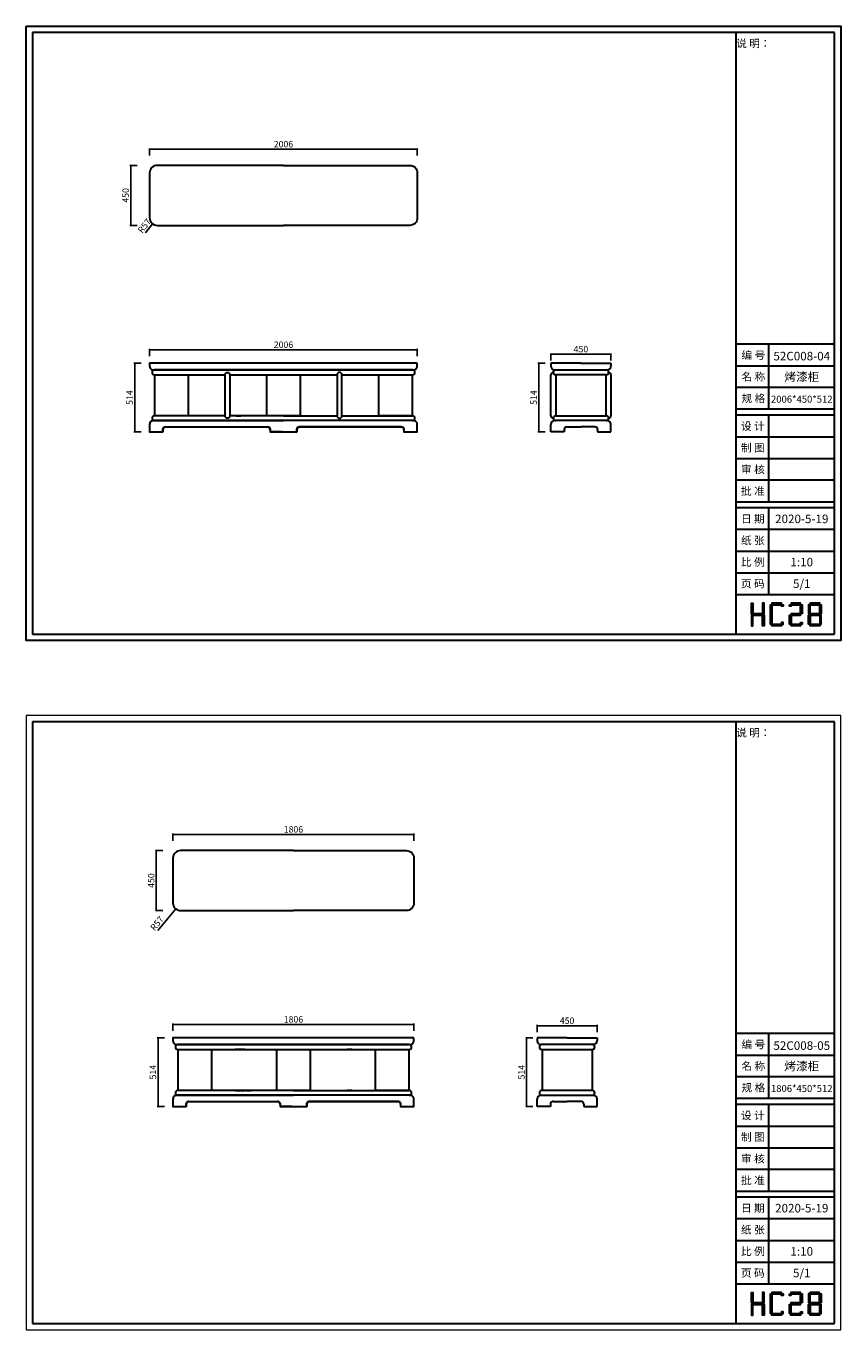
# Model space of a CAD drawing. Units: millimetres. Extents: x 256047 to 262155, y 12941 to 37517.
# Drawn here: x 256047 to 262155, y 12941 to 22711 of the extents above; entities that cross this region are included whole.
import ezdxf

# ---------------------------------------------------------------- set-up
doc = ezdxf.new("R2010")
doc.units = ezdxf.units.MM
doc.header["$LTSCALE"] = 0.25
doc.layers.get('0').update_dxf_attribs({"lineweight": 30})
doc.layers.add('打印框', color=1, linetype='Continuous', lineweight=13)
doc.layers.add('轮廓线', color=7, linetype='Continuous', lineweight=30)
doc.styles.add('Arial', font='txt', dxfattribs={"width": 0.6})
doc.styles.add('DIM_FONT', font='SIMPLEX.shx', dxfattribs={"width": 0.8})
doc.styles.get("Standard").update_dxf_attribs({"font": 'txt.shx', "bigfont": '@extfont2.shx'})
doc.dimstyles.new('1比1', dxfattribs={"dimscale": 0.8, "dimtxt": 60, "dimasz": 8, "dimexe": 8, "dimexo": 8, "dimgap": 10, "dimtad": 1, "dimdec": 0, "dimdsep": 46, "dimtxsty": 'Arial', "dimblk": 'OBLIQUE', "dimcen": 0, "dimclrd": 251, "dimclre": 251, "dimadec": 0, "dimazin": 0, "dimtfac": 1, "dimtdec": 0, "dimtofl": 0, "dimtmove": 0, "dimatfit": 3, "dimldrblk": 'CLOSEDBLANK', "dimfxl": 60, "dimfxlon": 1, "dimarcsym": 2})

# ---------------------------------------------------------------- blocks, each defined once
blk = doc.blocks.new('_Oblique')
at = {"color": 0, "linetype": 'ByBlock', "lineweight": -2}
blk.add_line((-0.5, -0.5), (0.5, 0.5), dxfattribs=at)
blk = doc.blocks.new('*D735')
at = {"layer": 'Defpoints', "color": 0, "transparency": 16777216}
for p in [(258979.8, 20285.1), (256973.8, 20184.3), (258979.8, 20184.3)]:
    blk.add_point(p, dxfattribs=at)
at = {"layer": '轮廓线', "color": 251, "lineweight": -2, "transparency": 16777216}
for p, q in [((256973.8, 20237.1), (256973.8, 20291.5)), ((256973.8, 20285.1), (258979.8, 20285.1)), ((258979.8, 20237.1), (258979.8, 20291.5))]:
    blk.add_line(p, q, dxfattribs=at)
at = {"layer": '轮廓线', "color": 251, "lineweight": -2, "transparency": 16777216, "xscale": 6.4, "yscale": 6.4, "zscale": 6.4, "rotation": 180}
blk.add_blockref('_Oblique', (256973.8, 20285.1), dxfattribs=at)
at = {"layer": '轮廓线', "color": 251, "lineweight": -2, "transparency": 16777216, "xscale": 6.4, "yscale": 6.4, "zscale": 6.4}
blk.add_blockref('_Oblique', (258979.8, 20285.1), dxfattribs=at)
at = {"layer": '轮廓线', "color": 0, "transparency": 16777216, "insert": (257976.8, 20317.1), "char_height": 48, "attachment_point": 5, "style": 'Arial'}
blk.add_mtext('2006', dxfattribs=at)
blk = doc.blocks.new('_ClosedBlank')
at = {"color": 0, "linetype": 'ByBlock', "lineweight": -2}
for p, q in [((-1, 0.2), (0, 0)), ((-1, 0.2), (-1, -0.2)), ((0, 0), (-1, -0.2))]:
    blk.add_line(p, q, dxfattribs=at)
blk = doc.blocks.new('*D739')
at = {"layer": 'Defpoints', "color": 0, "transparency": 16777216}
for p in [(256861.9, 20184.3), (256973.8, 20184.3), (256973.8, 19670.3)]:
    blk.add_point(p, dxfattribs=at)
at = {"layer": '轮廓线', "color": 251, "lineweight": -2, "transparency": 16777216}
for p, q in [((256909.9, 20184.3), (256855.5, 20184.3)), ((256861.9, 19670.3), (256861.9, 20184.3)), ((256909.9, 19670.3), (256855.5, 19670.3))]:
    blk.add_line(p, q, dxfattribs=at)
at = {"layer": '轮廓线', "color": 251, "lineweight": -2, "transparency": 16777216, "xscale": 6.4, "yscale": 6.4, "zscale": 6.4}
for p, rotation in [((256861.9, 20184.3), 90), ((256861.9, 19670.3), 270)]:
    blk.add_blockref('_Oblique', p, dxfattribs=dict(at, rotation=rotation))
at = {"layer": '轮廓线', "color": 0, "transparency": 16777216, "insert": (256829.9, 19927.3), "char_height": 48, "attachment_point": 5, "rotation": 90, "style": 'Arial'}
blk.add_mtext('514', dxfattribs=at)
blk = doc.blocks.new('标')
h = blk.add_hatch(color=256)
h.paths.add_polyline_path([(6023.58, 3542.38), (6024.3, 3542.38), (6024.3, 3547.14), (6023.58, 3547.14)])
h.paths.add_polyline_path([(6024.3, 3541.66), (6023.58, 3541.66), (6023.58, 3536.91), (6024.3, 3536.91)])
h.paths.add_polyline_path([(6028.76, 3541.66), (6028.76, 3542.38), (6024.3, 3542.38), (6024.3, 3541.66)])
h.paths.add_polyline_path([(6028.76, 3542.38), (6029.48, 3542.38), (6029.48, 3547.14), (6028.76, 3547.14)])
h.paths.add_polyline_path([(6028.76, 3536.91), (6029.48, 3536.91), (6029.48, 3541.66), (6028.76, 3541.66)])
h.paths.add_polyline_path([(6033.08, 3546.42), (6032.36, 3546.42), (6032.36, 3537.63), (6033.08, 3537.63)])
h.paths.add_polyline_path([(6037.55, 3546.42), (6037.55, 3547.14), (6033.08, 3547.14), (6033.08, 3546.42)])
h.paths.add_polyline_path([(6037.55, 3536.91), (6037.55, 3537.63), (6033.08, 3537.63), (6033.08, 3536.91)])
h.paths.add_polyline_path([(6037.55, 3537.63), (6038.27, 3537.63), (6038.27, 3538.35), (6037.55, 3538.35)])
h.paths.add_polyline_path([(6038.27, 3546.42), (6037.55, 3546.42), (6037.55, 3545.7), (6038.27, 3545.7)])
h.paths.add_polyline_path([(6041.15, 3546.42), (6041.15, 3545.7), (6041.87, 3545.7), (6041.87, 3546.42)])
h.paths.add_polyline_path([(6046.33, 3546.42), (6046.33, 3547.14), (6041.87, 3547.14), (6041.87, 3546.42)])
h.paths.add_polyline_path([(6046.33, 3542.38), (6047.05, 3542.38), (6047.05, 3546.42), (6046.33, 3546.42)])
h.paths.add_polyline_path([(6046.33, 3541.66), (6046.33, 3542.38), (6041.87, 3542.38), (6041.87, 3541.66)])
h.paths.add_polyline_path([(6041.87, 3541.66), (6041.15, 3541.66), (6041.15, 3537.63), (6041.87, 3537.63)])
h.paths.add_polyline_path([(6041.87, 3537.63), (6041.87, 3536.91), (6046.33, 3536.91), (6046.33, 3537.63)])
h.paths.add_polyline_path([(6047.05, 3537.63), (6047.05, 3538.35), (6046.33, 3538.35), (6046.33, 3537.63)])
h.paths.add_polyline_path([(6050.65, 3541.66), (6049.93, 3541.66), (6049.93, 3537.63), (6050.65, 3537.63)])
h.paths.add_polyline_path([(6050.65, 3546.42), (6049.93, 3546.42), (6049.93, 3542.38), (6050.65, 3542.38)])
h.paths.add_polyline_path([(6055.11, 3546.42), (6055.11, 3547.14), (6050.65, 3547.14), (6050.65, 3546.42)])
h.paths.add_polyline_path([(6055.83, 3546.42), (6055.11, 3546.42), (6055.11, 3542.38), (6055.83, 3542.38)])
h.paths.add_polyline_path([(6055.11, 3541.66), (6055.11, 3542.38), (6050.65, 3542.38), (6050.65, 3541.66)])
h.paths.add_polyline_path([(6055.83, 3541.66), (6055.11, 3541.66), (6055.11, 3537.63), (6055.83, 3537.63)])
h.paths.add_polyline_path([(6055.11, 3536.91), (6055.11, 3537.63), (6050.65, 3537.63), (6050.65, 3536.91)])
for points in [[(6024.3, 3542.38), (6023.58, 3542.38), (6023.58, 3547.14), (6024.3, 3547.14)], [(6024.3, 3541.66), (6028.76, 3541.66), (6028.76, 3542.38), (6024.3, 3542.38)], [(6028.76, 3542.38), (6029.48, 3542.38), (6029.48, 3547.14), (6028.76, 3547.14)], [(6033.08, 3537.63), (6032.36, 3537.63), (6032.36, 3546.42), (6033.08, 3546.42)], [(6033.08, 3546.42), (6037.55, 3546.42), (6037.55, 3547.14), (6033.08, 3547.14)], [(6037.55, 3546.42), (6038.27, 3546.42), (6038.27, 3545.7), (6037.55, 3545.7)], [(6041.15, 3546.42), (6041.87, 3546.42), (6041.87, 3545.7), (6041.15, 3545.7)], [(6041.87, 3546.42), (6046.33, 3546.42), (6046.33, 3547.14), (6041.87, 3547.14)], [(6041.87, 3541.66), (6046.33, 3541.66), (6046.33, 3542.38), (6041.87, 3542.38)], [(6047.05, 3542.38), (6046.33, 3542.38), (6046.33, 3546.42), (6047.05, 3546.42)], [(6049.93, 3542.38), (6050.65, 3542.38), (6050.65, 3546.42), (6049.93, 3546.42)], [(6050.65, 3546.42), (6055.11, 3546.42), (6055.11, 3547.14), (6050.65, 3547.14)], [(6050.65, 3541.66), (6055.11, 3541.66), (6055.11, 3542.38), (6050.65, 3542.38)], [(6055.83, 3542.38), (6055.11, 3542.38), (6055.11, 3546.42), (6055.83, 3546.42)], [(6024.3, 3541.66), (6023.58, 3541.66), (6023.58, 3536.91), (6024.3, 3536.91)], [(6028.76, 3541.66), (6029.48, 3541.66), (6029.48, 3536.91), (6028.76, 3536.91)], [(6033.08, 3537.63), (6037.55, 3537.63), (6037.55, 3536.91), (6033.08, 3536.91)], [(6037.55, 3537.63), (6038.27, 3537.63), (6038.27, 3538.35), (6037.55, 3538.35)], [(6041.87, 3537.63), (6041.15, 3537.63), (6041.15, 3541.66), (6041.87, 3541.66)], [(6041.87, 3537.63), (6046.33, 3537.63), (6046.33, 3536.91), (6041.87, 3536.91)], [(6046.33, 3538.35), (6047.05, 3538.35), (6047.05, 3537.63), (6046.33, 3537.63)], [(6050.65, 3537.63), (6049.93, 3537.63), (6049.93, 3541.66), (6050.65, 3541.66)], [(6050.65, 3537.63), (6055.11, 3537.63), (6055.11, 3536.91), (6050.65, 3536.91)], [(6055.11, 3537.63), (6055.83, 3537.63), (6055.83, 3541.66), (6055.11, 3541.66)]]:
    blk.add_lwpolyline(points, close=True)
blk = doc.blocks.new('Z')
for p, q in [((205549.1, -30958.8), (201791.7, -30958.8)), ((205089.3, -33776.9), (205089.3, -30958.8)), ((205549.1, -33776.9), (205549.1, -30958.8)), ((205549.1, -32419), (205089.3, -32419)), ((205240.8, -32419), (205240.8, -32722.8)), ((205089.3, -32520.3), (205549.1, -32520.3)), ((205549.1, -32621.5), (205089.3, -32621.5)), ((205549.1, -32722.8), (205089.3, -32722.8)), ((205549.1, -32751.7), (205089.3, -32751.7)), ((205549.1, -32751.7), (205089.3, -32751.7)), ((205240.8, -32751.7), (205240.8, -33156.8)), ((205089.3, -32853), (205549.1, -32853)), ((205089.3, -32954.2), (205549.1, -32954.2)), ((205549.1, -33055.5), (205089.3, -33055.5)), ((205089.3, -33156.8), (205549.1, -33156.8)), ((205549.1, -33185.7), (205089.3, -33185.7)), ((205240.8, -33185.7), (205240.8, -33590.7)), ((205549.1, -33287), (205089.3, -33287)), ((205089.3, -33388.2), (205549.1, -33388.2)), ((205089.3, -33489.5), (205549.1, -33489.5)), ((205089.3, -33590.7), (205549.1, -33590.7)), ((201791.7, -33776.9), (205549.1, -33776.9))]:
    blk.add_line(p, q)
at = {"layer": '打印框'}
for p, q in [((205579.4, -30928.5), (201761.4, -30928.5)), ((205579.4, -33807.2), (205579.4, -30928.5)), ((201761.4, -33807.2), (205579.4, -33807.2))]:
    blk.add_line(p, q, dxfattribs=at)
at = {"xscale": 10.14580871437638, "yscale": 10.41529537803837, "zscale": 7.272434316595795}
blk.add_blockref('标', (144045.8, -70575.9), dxfattribs=at)
at = {"layer": '轮廓线', "color": 0, "lineweight": -3, "char_height": 36.629, "width": 232.297, "attachment_point": 5, "style": 'DIM_FONT'}
for s, insert in [('{\\fSimSun|b0|i0|c134|p2;说 明：}', (205169.2, -31009.7)), ('{\\fSimSun|b0|i0|c134|p2;编 号}', (205169.2, -32469.9)), ('{\\fSimSun|b0|i0|c134|p2;名 称}', (205169.2, -32571.1)), ('{\\fSimSun|b0|i0|c134|p2;规 格}', (205169.2, -32672.4)), ('{\\fSimSun|b0|i0|c134|p2;设 计}', (205166.6, -32802.6)), ('{\\fSimSun|b0|i0|c134|p2;制 图}', (205166.6, -32903.8)), ('{\\fSimSun|b0|i0|c134|p2;审 核}', (205166.6, -33005.1)), ('{\\fSimSun|b0|i0|c134|p2;批 准}', (205166.6, -33106.4)), ('{\\fSimSun|b0|i0|c134|p2;日 期}', (205166.6, -33236.6)), ('{\\fSimSun|b0|i0|c134|p2;纸 张}', (205166.6, -33337.8)), ('{\\fSimSun|b0|i0|c134|p2;比 例}', (205166.6, -33439.1)), ('{\\fSimSun|b0|i0|c134|p2;页 码}', (205166.6, -33540.3))]:
    blk.add_mtext(s, dxfattribs=dict(at, insert=insert))
blk = doc.blocks.new('BVCXZGFDDFSDSD')
blk.add_line((30.3, 2848.4), (30.3, 30.3))
at = {"layer": '打印框'}
blk.add_line((0, 2878.7), (0, 0), dxfattribs=at)
at = {"layer": '轮廓线', "color": 1}
blk.add_blockref('Z', (-201761.4, 33807.2), dxfattribs=at)
blk = doc.blocks.new('*D759')
at = {"layer": 'Defpoints', "color": 0, "transparency": 16777216}
for p in [(258979.8, 21788.2), (256973.8, 21610.3), (258979.8, 21442.3)]:
    blk.add_point(p, dxfattribs=at)
at = {"layer": '轮廓线', "color": 251, "lineweight": -2, "transparency": 16777216}
for p, q in [((256973.8, 21740.2), (256973.8, 21794.6)), ((256973.8, 21788.2), (258979.8, 21788.2)), ((258979.8, 21740.2), (258979.8, 21794.6))]:
    blk.add_line(p, q, dxfattribs=at)
at = {"layer": '轮廓线', "color": 251, "lineweight": -2, "transparency": 16777216, "xscale": 6.4, "yscale": 6.4, "zscale": 6.4, "rotation": 180}
blk.add_blockref('_Oblique', (256973.8, 21788.2), dxfattribs=at)
at = {"layer": '轮廓线', "color": 251, "lineweight": -2, "transparency": 16777216, "xscale": 6.4, "yscale": 6.4, "zscale": 6.4}
blk.add_blockref('_Oblique', (258979.8, 21788.2), dxfattribs=at)
at = {"layer": '轮廓线', "color": 0, "transparency": 16777216, "insert": (257976.8, 21820.2), "char_height": 48, "attachment_point": 5, "style": 'Arial'}
blk.add_mtext('2006', dxfattribs=at)
blk = doc.blocks.new('*D741')
at = {"layer": 'Defpoints', "color": 0, "transparency": 16777216}
for p in [(260431.3, 20252.1), (259981.3, 20184.3), (260431.3, 20184.3)]:
    blk.add_point(p, dxfattribs=at)
at = {"layer": '轮廓线', "color": 251, "lineweight": -2, "transparency": 16777216}
for p, q in [((259981.3, 20204.1), (259981.3, 20258.5)), ((259981.3, 20252.1), (260431.3, 20252.1)), ((260431.3, 20204.1), (260431.3, 20258.5))]:
    blk.add_line(p, q, dxfattribs=at)
at = {"layer": '轮廓线', "color": 251, "lineweight": -2, "transparency": 16777216, "xscale": 6.4, "yscale": 6.4, "zscale": 6.4, "rotation": 180}
blk.add_blockref('_Oblique', (259981.3, 20252.1), dxfattribs=at)
at = {"layer": '轮廓线', "color": 251, "lineweight": -2, "transparency": 16777216, "xscale": 6.4, "yscale": 6.4, "zscale": 6.4}
blk.add_blockref('_Oblique', (260431.3, 20252.1), dxfattribs=at)
at = {"layer": '轮廓线', "color": 0, "transparency": 16777216, "insert": (260206.3, 20284.1), "char_height": 48, "attachment_point": 5, "style": 'Arial'}
blk.add_mtext('450', dxfattribs=at)
blk = doc.blocks.new('*D742')
at = {"layer": 'Defpoints', "color": 0, "transparency": 16777216}
for p in [(259981.3, 20184.3), (259890.3, 19670.3), (259981.3, 19670.3)]:
    blk.add_point(p, dxfattribs=at)
at = {"layer": '轮廓线', "color": 251, "lineweight": -2, "transparency": 16777216}
for p, q in [((259938.3, 20184.3), (259883.9, 20184.3)), ((259890.3, 20184.3), (259890.3, 19670.3)), ((259938.3, 19670.3), (259883.9, 19670.3))]:
    blk.add_line(p, q, dxfattribs=at)
at = {"layer": '轮廓线', "color": 251, "lineweight": -2, "transparency": 16777216, "xscale": 6.4, "yscale": 6.4, "zscale": 6.4}
for p, rotation in [((259890.3, 20184.3), 90), ((259890.3, 19670.3), 270)]:
    blk.add_blockref('_Oblique', p, dxfattribs=dict(at, rotation=rotation))
at = {"layer": '轮廓线', "color": 0, "transparency": 16777216, "insert": (259858.3, 19927.3), "char_height": 48, "attachment_point": 5, "rotation": 90, "style": 'Arial'}
blk.add_mtext('514', dxfattribs=at)
blk = doc.blocks.new('*D782')
at = {"layer": 'Defpoints', "color": 0, "transparency": 16777216}
for p in [(256995.4, 21229.6), (257030.8, 21274.3)]:
    blk.add_point(p, dxfattribs=at)
at = {"layer": '轮廓线', "color": 251, "lineweight": -2, "transparency": 16777216}
blk.add_line((256941.5, 21161.5), (256995.4, 21229.6), dxfattribs=at)
at = {"layer": '轮廓线', "color": 251, "lineweight": -2, "transparency": 16777216, "xscale": 6.4, "yscale": 6.4, "zscale": 6.4, "rotation": 51.66369775477596}
blk.add_blockref('_Oblique', (256995.4, 21229.6), dxfattribs=at)
at = {"layer": '轮廓线', "color": 0, "transparency": 16777216, "insert": (256939.4, 21210.4), "char_height": 48, "attachment_point": 5, "rotation": 51.6637, "style": 'Arial'}
blk.add_mtext('R57', dxfattribs=at)
blk = doc.blocks.new('*D868')
at = {"layer": 'Defpoints', "color": 0, "transparency": 16777216}
for p in [(258954.6, 15230), (257148.6, 15129.2), (258954.6, 15129.2)]:
    blk.add_point(p, dxfattribs=at)
at = {"layer": '轮廓线', "color": 251, "lineweight": -2, "transparency": 16777216}
for p, q in [((257148.6, 15182), (257148.6, 15236.4)), ((257148.6, 15230), (258954.6, 15230)), ((258954.6, 15182), (258954.6, 15236.4))]:
    blk.add_line(p, q, dxfattribs=at)
at = {"layer": '轮廓线', "color": 251, "lineweight": -2, "transparency": 16777216, "xscale": 6.4, "yscale": 6.4, "zscale": 6.4, "rotation": 180}
blk.add_blockref('_Oblique', (257148.6, 15230), dxfattribs=at)
at = {"layer": '轮廓线', "color": 251, "lineweight": -2, "transparency": 16777216, "xscale": 6.4, "yscale": 6.4, "zscale": 6.4}
blk.add_blockref('_Oblique', (258954.6, 15230), dxfattribs=at)
at = {"layer": '轮廓线', "color": 0, "transparency": 16777216, "insert": (258051.6, 15262), "char_height": 48, "attachment_point": 5, "style": 'Arial'}
blk.add_mtext('1806', dxfattribs=at)
blk = doc.blocks.new('*D872')
at = {"layer": 'Defpoints', "color": 0, "transparency": 16777216}
for p in [(257036.7, 15129.2), (257148.6, 15129.2), (257148.6, 14615.2)]:
    blk.add_point(p, dxfattribs=at)
at = {"layer": '轮廓线', "color": 251, "lineweight": -2, "transparency": 16777216}
for p, q in [((257084.7, 15129.2), (257030.3, 15129.2)), ((257036.7, 14615.2), (257036.7, 15129.2)), ((257084.7, 14615.2), (257030.3, 14615.2))]:
    blk.add_line(p, q, dxfattribs=at)
at = {"layer": '轮廓线', "color": 251, "lineweight": -2, "transparency": 16777216, "xscale": 6.4, "yscale": 6.4, "zscale": 6.4}
for p, rotation in [((257036.7, 15129.2), 90), ((257036.7, 14615.2), 270)]:
    blk.add_blockref('_Oblique', p, dxfattribs=dict(at, rotation=rotation))
at = {"layer": '轮廓线', "color": 0, "transparency": 16777216, "insert": (257004.7, 14872.2), "char_height": 48, "attachment_point": 5, "rotation": 90, "style": 'Arial'}
blk.add_mtext('514', dxfattribs=at)
blk = doc.blocks.new('*D884')
at = {"layer": 'Defpoints', "color": 0, "transparency": 16777216}
for p in [(258954.6, 16654), (257148.6, 16476.1), (258954.6, 16476.1)]:
    blk.add_point(p, dxfattribs=at)
at = {"layer": '轮廓线', "color": 251, "lineweight": -2, "transparency": 16777216}
for p, q in [((257148.6, 16606), (257148.6, 16660.4)), ((257148.6, 16654), (258954.6, 16654)), ((258954.6, 16606), (258954.6, 16660.4))]:
    blk.add_line(p, q, dxfattribs=at)
at = {"layer": '轮廓线', "color": 251, "lineweight": -2, "transparency": 16777216, "xscale": 6.4, "yscale": 6.4, "zscale": 6.4, "rotation": 180}
blk.add_blockref('_Oblique', (257148.6, 16654), dxfattribs=at)
at = {"layer": '轮廓线', "color": 251, "lineweight": -2, "transparency": 16777216, "xscale": 6.4, "yscale": 6.4, "zscale": 6.4}
blk.add_blockref('_Oblique', (258954.6, 16654), dxfattribs=at)
at = {"layer": '轮廓线', "color": 0, "transparency": 16777216, "insert": (258051.6, 16686), "char_height": 48, "attachment_point": 5, "style": 'Arial'}
blk.add_mtext('1806', dxfattribs=at)
blk = doc.blocks.new('*D844')
at = {"layer": 'Defpoints', "color": 0, "transparency": 16777216}
for p in [(260327.6, 15219.9), (259877.6, 15129.2), (260327.6, 15129.2)]:
    blk.add_point(p, dxfattribs=at)
at = {"layer": '轮廓线', "color": 251, "lineweight": -2, "transparency": 16777216}
for p, q in [((259877.6, 15171.9), (259877.6, 15226.3)), ((259877.6, 15219.9), (260327.6, 15219.9)), ((260327.6, 15171.9), (260327.6, 15226.3))]:
    blk.add_line(p, q, dxfattribs=at)
at = {"layer": '轮廓线', "color": 251, "lineweight": -2, "transparency": 16777216, "xscale": 6.4, "yscale": 6.4, "zscale": 6.4, "rotation": 180}
blk.add_blockref('_Oblique', (259877.6, 15219.9), dxfattribs=at)
at = {"layer": '轮廓线', "color": 251, "lineweight": -2, "transparency": 16777216, "xscale": 6.4, "yscale": 6.4, "zscale": 6.4}
blk.add_blockref('_Oblique', (260327.6, 15219.9), dxfattribs=at)
at = {"layer": '轮廓线', "color": 0, "transparency": 16777216, "insert": (260102.6, 15251.9), "char_height": 48, "attachment_point": 5, "style": 'Arial'}
blk.add_mtext('450', dxfattribs=at)
blk = doc.blocks.new('*D845')
at = {"layer": 'Defpoints', "color": 0, "transparency": 16777216}
for p in [(259877.6, 15129.2), (259798.6, 14615.2), (259877.6, 14615.2)]:
    blk.add_point(p, dxfattribs=at)
at = {"layer": '轮廓线', "color": 251, "lineweight": -2, "transparency": 16777216}
for p, q in [((259846.6, 15129.2), (259792.2, 15129.2)), ((259798.6, 15129.2), (259798.6, 14615.2)), ((259846.6, 14615.2), (259792.2, 14615.2))]:
    blk.add_line(p, q, dxfattribs=at)
at = {"layer": '轮廓线', "color": 251, "lineweight": -2, "transparency": 16777216, "xscale": 6.4, "yscale": 6.4, "zscale": 6.4}
for p, rotation in [((259798.6, 15129.2), 90), ((259798.6, 14615.2), 270)]:
    blk.add_blockref('_Oblique', p, dxfattribs=dict(at, rotation=rotation))
at = {"layer": '轮廓线', "color": 0, "transparency": 16777216, "insert": (259766.6, 14872.2), "char_height": 48, "attachment_point": 5, "rotation": 90, "style": 'Arial'}
blk.add_mtext('514', dxfattribs=at)
blk = doc.blocks.new('*D856')
at = {"layer": 'Defpoints', "color": 0, "transparency": 16777216}
for p in [(257205.6, 16140.1), (257169.2, 16096.2)]:
    blk.add_point(p, dxfattribs=at)
at = {"layer": '轮廓线', "color": 251, "lineweight": -2, "transparency": 16777216}
blk.add_line((257034.7, 15934.2), (257169.2, 16096.2), dxfattribs=at)
at = {"layer": '轮廓线', "color": 251, "lineweight": -2, "transparency": 16777216, "xscale": 6.4, "yscale": 6.4, "zscale": 6.4, "rotation": 50.2841893847156}
blk.add_blockref('_Oblique', (257169.2, 16096.2), dxfattribs=at)
at = {"layer": '轮廓线', "color": 0, "transparency": 16777216, "insert": (257033.7, 15983.2), "char_height": 48, "attachment_point": 5, "rotation": 50.28419, "style": 'Arial'}
blk.add_mtext('R57', dxfattribs=at)
blk = doc.blocks.new('*D1017')
at = {"layer": 'Defpoints', "color": 0, "transparency": 16777216}
for p in [(256831.9, 21667.3), (257030.8, 21667.3), (257030.8, 21217.3)]:
    blk.add_point(p, dxfattribs=at)
at = {"layer": '轮廓线', "color": 251, "lineweight": -2, "transparency": 16777216}
for p, q in [((256879.9, 21667.3), (256825.5, 21667.3)), ((256831.9, 21217.3), (256831.9, 21667.3)), ((256879.9, 21217.3), (256825.5, 21217.3))]:
    blk.add_line(p, q, dxfattribs=at)
at = {"layer": '轮廓线', "color": 251, "lineweight": -2, "transparency": 16777216, "xscale": 6.4, "yscale": 6.4, "zscale": 6.4}
for p, rotation in [((256831.9, 21667.3), 90), ((256831.9, 21217.3), 270)]:
    blk.add_blockref('_Oblique', p, dxfattribs=dict(at, rotation=rotation))
at = {"layer": '轮廓线', "color": 0, "transparency": 16777216, "insert": (256799.9, 21442.3), "char_height": 48, "attachment_point": 5, "rotation": 90, "style": 'Arial'}
blk.add_mtext('450', dxfattribs=at)
blk = doc.blocks.new('*D1018')
at = {"layer": 'Defpoints', "color": 0, "transparency": 16777216}
for p in [(257023.6, 16533.1), (257205.6, 16533.1), (257205.6, 16083.1)]:
    blk.add_point(p, dxfattribs=at)
at = {"layer": '轮廓线', "color": 251, "lineweight": -2, "transparency": 16777216}
for p, q in [((257071.6, 16533.1), (257017.2, 16533.1)), ((257023.6, 16083.1), (257023.6, 16533.1)), ((257071.6, 16083.1), (257017.2, 16083.1))]:
    blk.add_line(p, q, dxfattribs=at)
at = {"layer": '轮廓线', "color": 251, "lineweight": -2, "transparency": 16777216, "xscale": 6.4, "yscale": 6.4, "zscale": 6.4}
for p, rotation in [((257023.6, 16533.1), 90), ((257023.6, 16083.1), 270)]:
    blk.add_blockref('_Oblique', p, dxfattribs=dict(at, rotation=rotation))
at = {"layer": '轮廓线', "color": 0, "transparency": 16777216, "insert": (256991.6, 16308.1), "char_height": 48, "attachment_point": 5, "rotation": 90, "style": 'Arial'}
blk.add_mtext('450', dxfattribs=at)

msp = doc.modelspace()

# ---------------------------------------------------------------- linework, layer by layer
for p, q in [((256095.9, 17497.5), (256095.9, 12989.4)), ((262106.7, 17497.5), (256095.9, 17497.5)), ((261371.1, 12989.4), (261371.1, 17497.5)), ((262106.7, 12989.4), (262106.7, 17497.5)), ((262106.7, 15161.6), (261371.1, 15161.6)), ((261613.4, 15161.6), (261613.4, 14675.7)), ((261371.1, 14999.7), (262106.7, 14999.7)), ((262106.7, 14837.7), (261371.1, 14837.7)), ((262106.7, 14675.7), (261371.1, 14675.7)), ((262106.7, 14629.4), (261371.1, 14629.4)), ((262106.7, 14629.4), (261371.1, 14629.4)), ((261613.4, 14629.4), (261613.4, 13981.5)), ((261371.1, 14467.4), (262106.7, 14467.4)), ((261371.1, 14305.4), (262106.7, 14305.4)), ((262106.7, 14143.5), (261371.1, 14143.5)), ((261371.1, 13981.5), (262106.7, 13981.5)), ((262106.7, 13935.2), (261371.1, 13935.2)), ((261613.4, 13935.2), (261613.4, 13287.3)), ((262106.7, 13773.2), (261371.1, 13773.2)), ((261371.1, 13611.2), (262106.7, 13611.2)), ((261371.1, 13449.2), (262106.7, 13449.2)), ((261371.1, 13287.3), (262106.7, 13287.3)), ((256095.9, 12989.4), (262106.7, 12989.4))]:
    msp.add_line(p, q)
at = {"layer": '打印框'}
msp.add_lwpolyline([(256047.5, 12941), (262155.1, 12941), (262155.1, 17546), (256047.5, 17546)], close=True, dxfattribs=at)
at = {"layer": '轮廓线'}
for p, q in [((260206.3, 20184.3), (259981.3, 20184.3)), ((259981.3, 20184.3), (259981.3, 20164.3)), ((260009.3, 20134.3), (260403.3, 20134.3)), ((260206.3, 20184.3), (260431.3, 20184.3)), ((260431.3, 20184.3), (260431.3, 20164.3)), ((257621.1, 20098.3), (257657.1, 20098.3)), ((259981.3, 19790.3), (259981.3, 20098.3)), ((260395.3, 20098.3), (260017.3, 20098.3)), ((260019.3, 20098.3), (260019.3, 19790.3)), ((260393.3, 20098.3), (260393.3, 19790.3)), ((260431.3, 20098.3), (260431.3, 19790.3)), ((257009.8, 19754.3), (257976.8, 19754.3)), ((257976.8, 19790.3), (257574.8, 19790.3)), ((257621.1, 19790.3), (257657.1, 19790.3)), ((257976.8, 19790.3), (258378.8, 19790.3)), ((258943.8, 19754.3), (257976.8, 19754.3)), ((258478.3, 19790.3), (258943.8, 19790.3)), ((260403.3, 19754.3), (260009.3, 19754.3)), ((260017.3, 19790.3), (260395.3, 19790.3)), ((257073.8, 19688.3), (257073.8, 19670.3)), ((257093.8, 19708.3), (257856.8, 19708.3)), ((257876.8, 19688.3), (257876.8, 19670.3)), ((257966.8, 19670.3), (257876.8, 19670.3)), ((257966.8, 19670.3), (258076.8, 19670.3)), ((258076.8, 19688.3), (258076.8, 19670.3)), ((258859.8, 19708.3), (258096.8, 19708.3)), ((258879.8, 19688.3), (258879.8, 19670.3)), ((259981.3, 19670.3), (259981.3, 19726.3)), ((260081.3, 19670.3), (259981.3, 19670.3)), ((260081.3, 19688.3), (260081.3, 19670.3)), ((260101.3, 19708.3), (260206.3, 19708.3)), ((260311.3, 19708.3), (260206.3, 19708.3)), ((260331.3, 19688.3), (260331.3, 19670.3)), ((260331.3, 19670.3), (260431.3, 19670.3)), ((260431.3, 19670.3), (260431.3, 19726.3)), ((260102.6, 15129.2), (259877.6, 15129.2)), ((259877.6, 15129.2), (259877.6, 15109.2)), ((260299.6, 15079.2), (259905.6, 15079.2)), ((260102.6, 15129.2), (260327.6, 15129.2)), ((260327.6, 15129.2), (260327.6, 15109.2)), ((257695.9, 15043.2), (257731.9, 15043.2)), ((259913.6, 15043.2), (260291.6, 15043.2)), ((259915.6, 15043.2), (259915.6, 14735.2)), ((260289.6, 15043.2), (260289.6, 14735.2)), ((257184.6, 14699.2), (258051.6, 14699.2)), ((258051.6, 14735.2), (257649.6, 14735.2)), ((257695.9, 14735.2), (257731.9, 14735.2)), ((258051.6, 14735.2), (258453.6, 14735.2)), ((258918.6, 14699.2), (258051.6, 14699.2)), ((258453.1, 14735.2), (258918.6, 14735.2)), ((259877.6, 14615.2), (259877.6, 14671.2)), ((259905.6, 14699.2), (260302, 14699.1)), ((260291.6, 14735.2), (259913.6, 14735.2)), ((260327.6, 14615.2), (260327.6, 14671.2)), ((257248.6, 14633.2), (257248.6, 14615.2)), ((257268.6, 14653.2), (257931.6, 14653.2)), ((257951.6, 14633.2), (257951.6, 14615.2)), ((258041.6, 14615.2), (257951.6, 14615.2)), ((258041.6, 14615.2), (258151.6, 14615.2)), ((258151.6, 14633.2), (258151.6, 14615.2)), ((258834.6, 14653.2), (258171.6, 14653.2)), ((258854.6, 14633.2), (258854.6, 14615.2)), ((259977.6, 14615.2), (259877.6, 14615.2)), ((259977.6, 14633.2), (259977.6, 14615.2)), ((259997.6, 14653.2), (260102.6, 14653.2)), ((260207.6, 14653.2), (260102.6, 14653.2)), ((260227.6, 14633.2), (260227.6, 14615.2)), ((260227.6, 14615.2), (260327.6, 14615.2))]:
    msp.add_line(p, q, dxfattribs=at)
for points in [[(256047.5, 22711), (262155.1, 22711), (262155.1, 18106), (256047.5, 18106)], [(257011.8, 20098.3), (257261.8, 20098.3), (257261.8, 19790.3), (257011.8, 19790.3)], [(257851.8, 20098.3), (258101.8, 20098.3), (258101.8, 19790.3), (257851.8, 19790.3)], [(258691.8, 20098.3), (258941.8, 20098.3), (258941.8, 19790.3), (258691.8, 19790.3)], [(257186.6, 15043.2), (257436.6, 15043.2), (257436.6, 14735.2), (257186.6, 14735.2)], [(257926.6, 15043.2), (258176.6, 15043.2), (258176.6, 14735.2), (257926.6, 14735.2)], [(258666.6, 15043.2), (258916.6, 15043.2), (258916.6, 14735.2), (258666.6, 14735.2)]]:
    msp.add_lwpolyline(points, close=True, dxfattribs=at)
for points in [[(257976.8, 21667.3), (257030.8, 21667.3, 0.414214), (256973.8, 21610.3), (256973.8, 21274.3, 0.414214), (257030.8, 21217.3), (257976.8, 21217.3)], [(257976.8, 21667.3), (258922.8, 21667.3, -0.414214), (258979.8, 21610.3), (258979.8, 21274.3, -0.414214), (258922.8, 21217.3), (257976.8, 21217.3)], [(258478.3, 20098.3), (258943.8, 20098.3, 0.414214), (258961.8, 20116.3, 0.414214), (258943.8, 20134.3), (257976.8, 20134.3), (257009.8, 20134.3, 0.414214), (256991.8, 20116.3, 0.414214), (257009.8, 20098.3), (257511.3, 20098.3)], [(258051.6, 16533.1), (257205.6, 16533.1, 0.414214), (257148.6, 16476.1), (257148.6, 16140.1, 0.414214), (257205.6, 16083.1), (258051.6, 16083.1)], [(258051.6, 16533.1), (258897.6, 16533.1, -0.414214), (258954.6, 16476.1), (258954.6, 16140.1, -0.414214), (258897.6, 16083.1), (258051.6, 16083.1)], [(258453.1, 15043.2), (258918.6, 15043.2, 0.414214), (258936.6, 15061.2, 0.414214), (258918.6, 15079.2), (258051.6, 15079.2), (257184.6, 15079.2, 0.414214), (257166.6, 15061.2, 0.414214), (257184.6, 15043.2), (257686.1, 15043.2)]]:
    msp.add_lwpolyline(points, format="xyb", dxfattribs=at)
for points in [[(258979.8, 20184.3), (257976.8, 20184.3), (256973.8, 20184.3), (256973.8, 20162.3, 0.414214), (257001.8, 20134.3), (257976.8, 20134.3), (258951.8, 20134.3, 0.414214), (258979.8, 20162.3)], [(257556.8, 20116.3), (257556.8, 20116.3, -0.414214), (257574.8, 20098.3), (257574.8, 19790.3, -0.414214), (257556.8, 19772.3), (257556.8, 19772.3, -0.414214), (257538.8, 19790.3), (257538.8, 20098.3, -0.414214)], [(258396.8, 20116.3), (258396.8, 20116.3, 0.414214), (258378.8, 20098.3), (258378.8, 19790.3, 0.414214), (258396.8, 19772.3), (258396.8, 19772.3, 0.414214), (258414.8, 19790.3), (258414.8, 20098.3, 0.414214)], [(256973.8, 19726.3), (256973.8, 19670.3), (257073.8, 19670.3), (257073.8, 19688.3, -0.414214), (257093.8, 19708.3), (257856.8, 19708.3, -0.414214), (257876.8, 19688.3), (257876.8, 19670.3), (258076.8, 19670.3), (258076.8, 19688.3, -0.414214), (258096.8, 19708.3), (258859.8, 19708.3, -0.414214), (258879.8, 19688.3), (258879.8, 19670.3), (258979.8, 19670.3), (258979.8, 19726.3, 0.414214), (258951.8, 19754.3), (257001.8, 19754.3, 0.414214)], [(258954.6, 15129.2), (258051.6, 15129.2), (257148.6, 15129.2), (257148.6, 15107.2, 0.414214), (257176.6, 15079.2), (258051.6, 15079.2), (258926.6, 15079.2, 0.414214), (258954.6, 15107.2)], [(257148.6, 14671.2), (257148.6, 14615.2), (257248.6, 14615.2), (257248.6, 14633.2, -0.414214), (257268.6, 14653.2), (257931.6, 14653.2, -0.414214), (257951.6, 14633.2), (257951.6, 14615.2), (258151.6, 14615.2), (258151.6, 14633.2, -0.414214), (258171.6, 14653.2), (258834.6, 14653.2, -0.414214), (258854.6, 14633.2), (258854.6, 14615.2), (258954.6, 14615.2), (258954.6, 14671.2, 0.414214), (258926.6, 14699.2), (257176.6, 14699.2, 0.414214)]]:
    msp.add_lwpolyline(points, format="xyb", close=True, dxfattribs=at)
for points in [[(257511.3, 20098.3), (257538.8, 20098.3)], [(257574.8, 20098.3), (257976.8, 20098.3), (258378.8, 20098.3)], [(258414.8, 20098.3), (258478.3, 20098.3)], [(257511.3, 19790.3), (257009.8, 19790.3)], [(257538.8, 19790.3), (257511.3, 19790.3)], [(258414.8, 19790.3), (258478.3, 19790.3)], [(257686.1, 15043.2), (257613.6, 15043.2)], [(257649.6, 15043.2), (258051.6, 15043.2), (258453.6, 15043.2)], [(258489.6, 15043.2), (258453.1, 15043.2)], [(257686.1, 14735.2), (257184.6, 14735.2)], [(257613.6, 14735.2), (257686.1, 14735.2)], [(258489.6, 14735.2), (258453.1, 14735.2)]]:
    msp.add_lwpolyline(points, dxfattribs=at)
for centre, radius, start, end in [((260011.1, 20164), 29.8, 179.4526, 266.59753), ((260017.3, 20116.3), 18, 90, 180), ((260395.3, 20116.3), 18, 0, 90), ((260401.6, 20164), 29.8, 273.40247, 0.5474), ((259999.3, 20098.3), 18, 90, 180), ((260017.3, 20116.3), 18, 180, 270), ((260395.3, 20116.3), 18, 270, 0), ((260413.3, 20098.3), 18, 0, 90), ((257009.8, 19772.3), 18, 90, 180), ((257009.8, 19772.3), 18, 180, 270), ((258943.8, 19772.3), 18, 0, 90), ((258943.8, 19772.3), 18, 270, 0), ((259999.3, 19790.3), 18, 180, 270), ((260009.3, 19726.3), 28, 90, 180), ((260017.3, 19772.3), 18, 90, 180), ((260017.3, 19772.3), 18, 180, 270), ((260395.3, 19772.3), 18, 0, 90), ((260395.3, 19772.3), 18, 270, 0), ((260403.3, 19726.3), 28, 0, 90), ((260413.3, 19790.3), 18, 270, 0), ((257093.8, 19688.3), 20, 90, 180), ((257856.8, 19688.3), 20, 0, 90), ((258096.8, 19688.3), 20, 90, 180), ((258859.8, 19688.3), 20, 0, 90), ((260101.3, 19688.3), 20, 90, 180), ((260311.3, 19688.3), 20, 0, 90), ((259907.4, 15108.9), 29.8, 179.4526, 266.59753), ((259913.6, 15061.2), 18, 90, 270), ((260291.6, 15061.2), 18, 270, 89.99996), ((260297.9, 15108.9), 29.8, 273.40247, 0.5474), ((257184.6, 14717.2), 18, 90, 180), ((257184.6, 14717.2), 18, 180, 270), ((258918.6, 14717.2), 18, 0, 90), ((258918.6, 14717.2), 18, 270, 0), ((259905.6, 14671.2), 28, 90, 180), ((259913.6, 14717.2), 18, 90, 270), ((260291.6, 14717.2), 18, 270, 89.99996), ((260299.6, 14671.2), 28, 0, 90), ((257268.6, 14633.2), 20, 90, 180), ((257931.6, 14633.2), 20, 0, 90), ((258171.6, 14633.2), 20, 90, 180), ((258834.6, 14633.2), 20, 0, 90), ((259997.6, 14633.2), 20, 90, 180), ((260207.6, 14633.2), 20, 0, 90)]:
    msp.add_arc(centre, radius, start, end, dxfattribs=at)

# ---------------------------------------------------------------- block references
at = {"xscale": 16.23020961715304, "yscale": 16.66130635506647, "zscale": 11.63368408652103}
msp.add_blockref('标', (163720, -45877.7), dxfattribs=at)
at = {"layer": '轮廓线', "xscale": 1.599696, "yscale": 1.599696, "zscale": 1.599696}
msp.add_blockref('BVCXZGFDDFSDSD', (256047.5, 18106), dxfattribs=at)

# ---------------------------------------------------------------- texts
at = {"layer": '轮廓线', "attachment_point": 5}
for s, insert, char_height in [('{\\fMicrosoft YaHei Light|b0|i0|c134|p34;52C008-04}', (261861.6, 20238), 63.988), ('{\\fSimSun|b0|i0|c134|p2;烤漆柜}', (261861.6, 20082.9), 63.988), ('{\\fSimSun|b0|i0|c134|p2;2006*450*512}', (261861.6, 19915.2), 52.164), ('{\\fSimSun|b0|i0|c134|p2;1:10}', (261861.6, 18694.4), 63.988), ('{\\fSimSun|b0|i0|c134|p2;52C008-05}', (261861.6, 15071.5), 63.988), ('{\\fSimSun|b0|i0|c134|p2;烤漆柜}', (261861.6, 14917.8), 63.988), ('{\\fSimSun|b0|i0|c134|p2;1806*450*512}', (261861.6, 14750.1), 52.164), ('{\\fSimSun|b0|i0|c134|p2;1:10}', (261861.6, 13529.4), 63.988)]:
    msp.add_mtext(s, dxfattribs=dict(at, insert=insert, char_height=char_height))
at = {"layer": '轮廓线', "char_height": 63.988, "attachment_point": 5}
for s, insert, width in [('{\\fSimSun|b0|i0|c134|p2;2020-5-19}', (261861.6, 19018.4), 223.02), ('{\\fSimSun|b0|i0|c134|p2;5/1}', (261861.6, 18532.5), 109.802), ('{\\fSimSun|b0|i0|c134|p2;2020-5-19}', (261861.6, 13853.3), 223.02), ('{\\fSimSun|b0|i0|c134|p2;5/1}', (261861.6, 13367.4), 109.802)]:
    msp.add_mtext(s, dxfattribs=dict(at, insert=insert, width=width))
at = {"layer": '轮廓线', "color": 0, "lineweight": -3, "char_height": 58.596, "width": 371.605, "attachment_point": 5, "style": 'DIM_FONT'}
for s, insert in [('{\\fSimSun|b0|i0|c134|p2;说 明：}', (261498.9, 17416.1)), ('{\\fSimSun|b0|i0|c134|p2;编 号}', (261498.9, 15080.3)), ('{\\fSimSun|b0|i0|c134|p2;名 称}', (261498.9, 14918.3)), ('{\\fSimSun|b0|i0|c134|p2;规 格}', (261498.9, 14756.3)), ('{\\fSimSun|b0|i0|c134|p2;设 计}', (261494.8, 14548)), ('{\\fSimSun|b0|i0|c134|p2;制 图}', (261494.8, 14386.1)), ('{\\fSimSun|b0|i0|c134|p2;审 核}', (261494.8, 14224.1)), ('{\\fSimSun|b0|i0|c134|p2;批 准}', (261494.8, 14062.1)), ('{\\fSimSun|b0|i0|c134|p2;日 期}', (261494.8, 13853.8)), ('{\\fSimSun|b0|i0|c134|p2;纸 张}', (261494.8, 13691.8)), ('{\\fSimSun|b0|i0|c134|p2;比 例}', (261494.8, 13529.9)), ('{\\fSimSun|b0|i0|c134|p2;页 码}', (261494.8, 13367.9))]:
    msp.add_mtext(s, dxfattribs=dict(at, insert=insert))

# ---------------------------------------------------------------- dimensions: what is measured, and where the dimension line sits
at = {"layer": '轮廓线'}
for base, p1, p2, picture, middle in [((258979.8, 21788.2), (256973.8, 21610.3), (258979.8, 21442.3), '*D759', (257976.8, 21820.2)), ((258979.8, 20285.1), (256973.8, 20184.3), (258979.8, 20184.3), '*D735', (257976.8, 20317.1)), ((260431.3, 20252.1), (259981.3, 20184.3), (260431.3, 20184.3), '*D741', (260206.3, 20284.1)), ((258954.6, 16654), (257148.6, 16476.1), (258954.6, 16476.1), '*D884', (258051.6, 16686)), ((258954.6, 15230), (257148.6, 15129.2), (258954.6, 15129.2), '*D868', (258051.6, 15262)), ((260327.6, 15219.9), (259877.6, 15129.2), (260327.6, 15129.2), '*D844', (260102.6, 15251.9))]:
    dim = msp.add_linear_dim(base=base, p1=p1, p2=p2, dimstyle='1比1', override={"dimtmove": 1}, dxfattribs=at)
    dim.commit()
    dim.dimension.update_dxf_attribs({"geometry": picture, "text_midpoint": middle})
for base, p1, p2, picture, middle in [((256831.9, 21667.3), (257030.8, 21217.3), (257030.8, 21667.3), '*D1017', (256799.9, 21442.3)), ((256861.9, 20184.3), (256973.8, 19670.3), (256973.8, 20184.3), '*D739', (256829.9, 19927.3)), ((259890.3, 19670.3), (259981.3, 20184.3), (259981.3, 19670.3), '*D742', (259858.3, 19927.3)), ((257023.6, 16533.1), (257205.6, 16083.1), (257205.6, 16533.1), '*D1018', (256991.6, 16308.1)), ((257036.7, 15129.2), (257148.6, 14615.2), (257148.6, 15129.2), '*D872', (257004.7, 14872.2)), ((259798.6, 14615.2), (259877.6, 15129.2), (259877.6, 14615.2), '*D845', (259766.6, 14872.2))]:
    dim = msp.add_linear_dim(base=base, p1=p1, p2=p2, angle=90, dimstyle='1比1', override={"dimtmove": 1}, dxfattribs=at)
    dim.commit()
    dim.dimension.update_dxf_attribs({"geometry": picture, "text_midpoint": middle})
dim = msp.add_radius_dim(center=(257030.8, 21274.3), mpoint=(256995.4, 21229.6), dimstyle='1比1', override={"dimtmove": 1}, dxfattribs=at)
dim.commit()
dim.dimension.update_dxf_attribs({"geometry": '*D782', "text_midpoint": (256939.4, 21210.4)})
dim = msp.add_radius_dim(center=(257205.6, 16140.1), mpoint=(257169.2, 16096.2), dimstyle='1比1', override={"dimtmove": 1}, dxfattribs=at)
dim.commit()
dim.dimension.update_dxf_attribs({"geometry": '*D856', "text_midpoint": (257058.3, 15962.7), "dimtype": 164})

doc.saveas('drawing.dxf')
